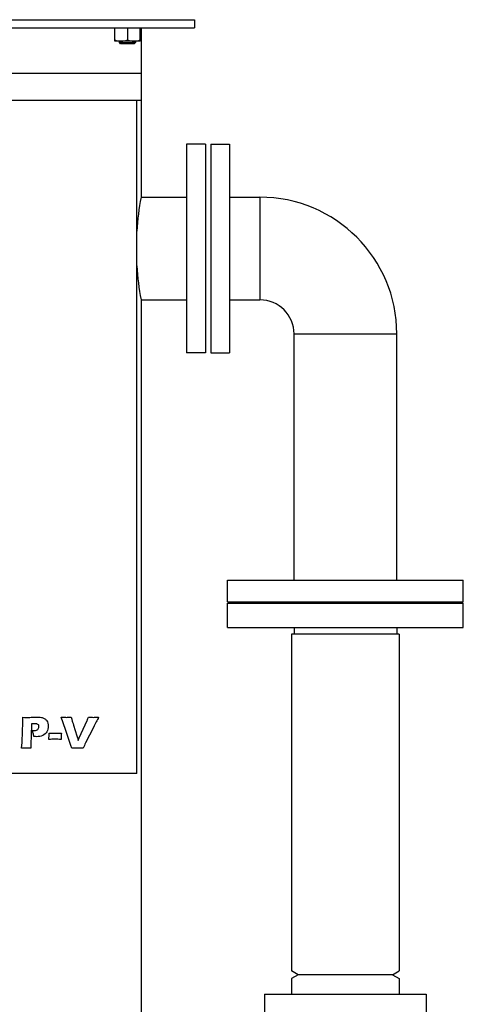
# Model space of a CAD drawing. Extents: x 112 to 4596, y 115 to 3182.
# Drawn here: x 1545 to 1874, y 1128 to 1860 of the extents above; entities that cross this region are included whole.
import ezdxf

# ---------------------------------------------------------------- set-up
doc = ezdxf.new("R2010")
doc.units = 0
doc.header["$LTSCALE"] = 32
doc.layers.get('0').update_dxf_attribs({"linetype": 'CONTINUOUS'})

msp = doc.modelspace()

# ---------------------------------------------------------------- linework, layer by layer
for p, q in [((1188.42, 1859.58), (1674.42, 1859.58)), ((1674.42, 1859.58), (1674.42, 1853.58)), ((1188.42, 1853.58), (1674.42, 1853.58)), ((1615.04, 1843.58), (1615.04, 1853.58)), ((1624.54, 1853.58), (1624.54, 1844.59)), ((1634.04, 1843.58), (1634.04, 1853.58)), ((1634.62, 1853.58), (1634.62, 1819.58)), ((1634.04, 1843.58), (1615.04, 1843.58)), ((1618.54, 1842.53), (1618.54, 1843.58)), ((1630.54, 1843.58), (1630.54, 1842.53)), ((1618.54, 1842.53), (1630.54, 1842.53)), ((1619.49, 1841.58), (1618.54, 1842.53)), ((1629.6, 1841.58), (1619.49, 1841.58)), ((1630.54, 1842.53), (1629.6, 1841.58)), ((1634.92, 1819.58), (1227.92, 1819.58)), ((1634.92, 1799.58), (1634.92, 1819.58)), ((1634.92, 1799.58), (1227.92, 1799.58)), ((1631.42, 1299.58), (1631.42, 1799.58)), ((1634.62, 1799.58), (1634.62, 1727.73)), ((1668.42, 1767.08), (1668.42, 1612.08)), ((1682.42, 1767.08), (1668.42, 1767.08)), ((1682.42, 1767.08), (1682.42, 1612.08)), ((1686.42, 1767.08), (1700.42, 1767.08)), ((1686.42, 1767.08), (1686.42, 1612.08)), ((1700.42, 1767.08), (1700.42, 1612.08)), ((1634.62, 1727.73), (1668.42, 1727.73)), ((1700.42, 1727.73), (1722.92, 1727.73)), ((1722.92, 1727.73), (1722.92, 1651.43)), ((1634.62, 1651.43), (1634.62, 759.83)), ((1634.62, 1651.43), (1668.42, 1651.43)), ((1700.42, 1651.43), (1722.92, 1651.43)), ((1748.27, 1443.08), (1748.27, 1626.08)), ((1748.27, 1626.08), (1824.57, 1626.08)), ((1824.57, 1443.08), (1824.57, 1626.08)), ((1682.42, 1612.08), (1668.42, 1612.08)), ((1686.42, 1612.08), (1700.42, 1612.08)), ((1698.92, 1443.08), (1873.92, 1443.08)), ((1698.92, 1427.08), (1698.92, 1443.08)), ((1873.92, 1427.08), (1873.92, 1443.08)), ((1698.92, 1427.08), (1873.92, 1427.08)), ((1726.42, 1427.08), (1846.42, 1427.08)), ((1698.92, 1426.08), (1873.92, 1426.08)), ((1698.92, 1408.08), (1698.92, 1426.08)), ((1873.92, 1408.08), (1873.92, 1426.08)), ((1698.92, 1408.08), (1873.92, 1408.08)), ((1748.27, 1408.08), (1748.27, 1403.08)), ((1824.57, 1408.08), (1824.57, 1403.08)), ((1826.42, 1403.08), (1746.42, 1403.08)), ((1746.42, 1403.08), (1746.42, 1152.97)), ((1826.42, 1403.08), (1826.42, 1152.97)), ((1631.42, 1299.58), (1231.42, 1299.58)), ((1751.42, 1150.08), (1746.42, 1152.97)), ((1751.42, 1150.08), (1746.42, 1147.19)), ((1821.42, 1150.08), (1751.42, 1150.08)), ((1821.42, 1150.08), (1826.42, 1152.97)), ((1821.42, 1150.08), (1826.42, 1147.19)), ((1746.42, 1147.19), (1746.42, 1135.58)), ((1826.42, 1147.19), (1826.42, 1135.58)), ((1726.42, 1135.58), (1726.42, 815.58)), ((1726.42, 1135.58), (1846.42, 1135.58)), ((1846.42, 1135.58), (1846.42, 815.58))]:
    msp.add_line(p, q)
for centre, radius, start, end in [((1619.79, 1855.25), 11.67, 245.99178, 294.00822), ((1629.29, 1855.25), 11.67, 245.99178, 294.00822), ((1834.21, 1689.58), 203.2, 169.17872, 176.34468), ((1722.92, 1626.08), 101.65, 0, 90), ((1834.21, 1689.58), 203.2, 183.65532, 190.82128), ((1722.92, 1626.08), 25.35, 0, 90)]:
    msp.add_arc(centre, radius, start, end)
for points, knots in [([(1546.9, 1341.3), (1548.39, 1341.27), (1549.58, 1341.25), (1550.48, 1341.25), (1551.34, 1341.25), (1552.53, 1341.27), (1554.04, 1341.32)], [5, 5, 5, 5, 6, 6, 6, 7, 7, 7, 7]), ([(1546.9, 1337), (1546.91, 1337.64), (1546.92, 1338.29), (1546.92, 1338.93), (1546.92, 1339.41), (1546.91, 1340.2), (1546.9, 1341.3)], [3, 3, 3, 3, 4, 4, 4, 5, 5, 5, 5]), ([(1554.04, 1341.32), (1555.54, 1341.38), (1556.81, 1341.4), (1557.86, 1341.4), (1559.37, 1341.4), (1560.48, 1341.31), (1561.21, 1341.11)], [7, 7, 7, 7, 8, 8, 8, 9, 9, 9, 9]), ([(1575.25, 1341.31), (1576.79, 1341.29), (1578.14, 1341.28), (1579.34, 1341.28), (1580.06, 1341.28), (1581.21, 1341.29), (1582.77, 1341.31)], [3, 3, 3, 3, 4, 4, 4, 5, 5, 5, 5]), ([(1595.57, 1341.31), (1597.18, 1341.29), (1598.48, 1341.28), (1599.46, 1341.28), (1600.08, 1341.28), (1601.29, 1341.29), (1603.11, 1341.31)], [13, 13, 13, 13, 14, 14, 14, 15, 15, 15, 15]), ([(1553.91, 1331.69), (1554.4, 1331.59), (1554.91, 1331.55), (1555.45, 1331.55), (1556.58, 1331.55), (1557.42, 1331.82), (1557.97, 1332.36)], [19, 19, 19, 19, 20, 20, 20, 21, 21, 21, 21]), ([(1557.14, 1336.45), (1556.82, 1336.51), (1556.45, 1336.54), (1556.03, 1336.54), (1555.63, 1336.54), (1555.21, 1336.53), (1554.78, 1336.5)], [25, 25, 25, 25, 26, 26, 26, 27, 27, 27, 27]), ([(1557.97, 1332.36), (1558.52, 1332.9), (1558.8, 1333.57), (1558.8, 1334.35), (1558.8, 1334.73), (1558.74, 1335.06), (1558.62, 1335.36)], [21, 21, 21, 21, 22, 22, 22, 23, 23, 23, 23]), ([(1565.48, 1336.89), (1565.67, 1336.19), (1565.77, 1335.47), (1565.77, 1334.74), (1565.77, 1333.23), (1565.4, 1331.85), (1564.67, 1330.6)], [12, 12, 12, 12, 13, 13, 13, 14, 14, 14, 14]), ([(1561.59, 1327.8), (1560.27, 1327.19), (1558.78, 1326.88), (1557.14, 1326.88), (1556.53, 1326.88), (1555.83, 1326.95), (1555.03, 1327.1)], [15, 15, 15, 15, 16, 16, 16, 17, 17, 17, 17]), ([(1575.22, 1324.91), (1573.63, 1324.94), (1572.12, 1324.96), (1570.69, 1324.96), (1569.27, 1324.96), (1567.76, 1324.94), (1566.18, 1324.91)], [4, 4, 4, 4, 5, 5, 5, 6, 6, 6, 6]), ([(1566.43, 1329.63), (1568.02, 1329.57), (1569.53, 1329.54), (1570.94, 1329.54), (1572.38, 1329.54), (1573.89, 1329.57), (1575.48, 1329.63)], [1, 1, 1, 1, 2, 2, 2, 3, 3, 3, 3]), ([(1591.53, 1318.31), (1589.64, 1318.33), (1588.29, 1318.34), (1587.48, 1318.34), (1586.73, 1318.34), (1585.31, 1318.33), (1583.22, 1318.31)], [18, 18, 18, 18, 19, 19, 19, 20, 20, 20, 20])]:
    msp.add_open_spline(points, degree=3, knots=knots)
for points in [[(1561.21, 1341.11), (1561.93, 1340.92), (1562.59, 1340.62), (1563.17, 1340.21)], [(1563.17, 1340.21), (1563.75, 1339.8), (1564.24, 1339.32), (1564.62, 1338.77)], [(1564.62, 1338.77), (1565, 1338.22), (1565.29, 1337.59), (1565.48, 1336.89)], [(1578.5, 1332.21), (1578.5, 1332.21), (1575.25, 1341.31), (1575.25, 1341.31)], [(1582.77, 1341.31), (1583.02, 1340.31), (1583.23, 1339.56), (1583.37, 1339.04)], [(1583.37, 1339.04), (1583.58, 1338.37), (1583.95, 1337.15), (1584.52, 1335.39)], [(1588.67, 1326.12), (1588.67, 1326.12), (1594.6, 1338.97), (1594.6, 1338.97)], [(1594.6, 1338.97), (1594.7, 1339.21), (1594.82, 1339.48), (1594.95, 1339.78)], [(1594.95, 1339.78), (1595.08, 1340.08), (1595.28, 1340.59), (1595.57, 1341.31)], [(1603.11, 1341.31), (1601.96, 1339.18), (1600.67, 1336.68), (1599.22, 1333.83)], [(1546.72, 1331.04), (1546.72, 1331.04), (1546.9, 1337), (1546.9, 1337)], [(1553.37, 1336.41), (1553.23, 1334.23), (1553.12, 1331.83), (1553.05, 1329.18)], [(1554.78, 1336.5), (1554.78, 1336.5), (1553.37, 1336.41), (1553.37, 1336.41)], [(1554.52, 1329.41), (1554.27, 1330.44), (1554.07, 1331.19), (1553.91, 1331.69)], [(1558.03, 1336.08), (1557.76, 1336.28), (1557.47, 1336.4), (1557.14, 1336.45)], [(1558.62, 1335.36), (1558.49, 1335.65), (1558.3, 1335.9), (1558.03, 1336.08)], [(1582.6, 1320.36), (1582.6, 1320.36), (1578.5, 1332.21), (1578.5, 1332.21)], [(1584.52, 1335.39), (1584.52, 1335.39), (1586.99, 1327.43), (1586.99, 1327.43)], [(1599.22, 1333.83), (1599.22, 1333.83), (1593.41, 1322.3), (1593.41, 1322.3)], [(1546.29, 1322.61), (1546.29, 1322.61), (1546.72, 1331.04), (1546.72, 1331.04)], [(1553.05, 1329.18), (1552.9, 1324.35), (1552.84, 1321.45), (1552.84, 1320.49)], [(1555.03, 1327.1), (1554.94, 1327.62), (1554.77, 1328.39), (1554.52, 1329.41)], [(1564.67, 1330.6), (1563.94, 1329.36), (1562.92, 1328.43), (1561.59, 1327.8)], [(1566.18, 1324.91), (1566.31, 1326.56), (1566.4, 1328.13), (1566.43, 1329.63)], [(1575.48, 1329.63), (1575.34, 1328.17), (1575.25, 1326.6), (1575.22, 1324.91)], [(1586.99, 1327.43), (1587.24, 1326.6), (1587.53, 1325.52), (1587.89, 1324.18)], [(1587.89, 1324.18), (1587.89, 1324.18), (1588.67, 1326.12), (1588.67, 1326.12)], [(1545.96, 1318.3), (1545.96, 1318.3), (1546.29, 1322.61), (1546.29, 1322.61)], [(1549.47, 1318.33), (1548.99, 1318.33), (1547.83, 1318.32), (1545.96, 1318.3)], [(1552.84, 1318.3), (1552.84, 1318.3), (1549.47, 1318.33), (1549.47, 1318.33)], [(1552.84, 1320.49), (1552.84, 1320.49), (1552.84, 1318.3), (1552.84, 1318.3)], [(1583.22, 1318.31), (1583.22, 1318.31), (1582.6, 1320.36), (1582.6, 1320.36)], [(1593.41, 1322.3), (1592.85, 1321.18), (1592.22, 1319.85), (1591.53, 1318.31)]]:
    msp.add_open_spline(points, degree=3)

doc.saveas('drawing.dxf')
